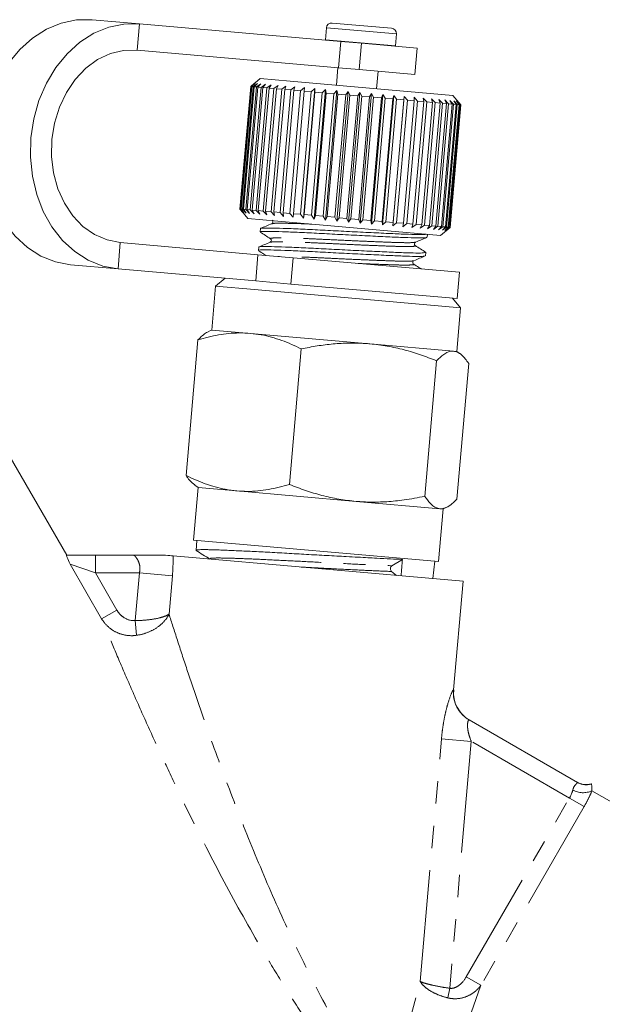
# Model space of a CAD drawing. Units: millimetres. Extents: x -38 to 601, y 10 to 343.
# Drawn here: x 542 to 575, y 287 to 343 of the extents above; entities that cross this region are included whole.
import ezdxf

# ---------------------------------------------------------------- set-up
doc = ezdxf.new("R2010")
doc.units = ezdxf.units.MM
doc.linetypes.add('PHANTOM', pattern=[12.7, 6.35, -1.27, 1.27, -1.27, 1.27, -1.27])

msp = doc.modelspace()

# ---------------------------------------------------------------- linework, layer by layer
at = {"color": 7, "linetype": 'Continuous', "lineweight": 15}
for p, q in [((549.067, 342.847), (546.368, 343.083)), ((560.536, 341.843), (549.067, 342.847)), ((559.708, 342.618), (559.648, 341.94)), ((560.033, 342.891), (563.42, 342.595)), ((559.648, 341.94), (559.647, 341.921)), ((560.536, 341.843), (561.699, 341.741)), ((563.633, 341.592), (563.692, 342.27)), ((560.405, 340.349), (548.936, 341.352)), ((564.877, 341.463), (561.699, 341.741)), ((563.631, 341.572), (563.633, 341.592)), ((564.746, 339.969), (564.877, 341.463)), ((560.363, 340.353), (560.275, 339.356)), ((561.568, 340.247), (560.405, 340.349)), ((564.746, 339.969), (561.568, 340.247)), ((555.942, 339.736), (555.515, 339.377)), ((557.639, 339.587), (555.942, 339.736)), ((562.567, 339.156), (562.654, 340.152)), ((554.79, 332.308), (555.401, 339.281)), ((555.403, 339.281), (554.793, 332.307)), ((554.823, 332.305), (555.433, 339.278)), ((555.461, 339.276), (554.851, 332.302)), ((554.932, 332.295), (555.542, 339.269)), ((555.596, 339.264), (554.986, 332.291)), ((555.118, 332.279), (555.728, 339.252)), ((555.807, 339.245), (555.197, 332.272)), ((555.377, 332.256), (555.988, 339.23)), ((555.401, 339.281), (555.617, 339.463)), ((555.617, 339.463), (555.403, 339.281)), ((555.433, 339.278), (555.403, 339.281)), ((555.433, 339.278), (555.661, 339.459)), ((555.661, 339.459), (555.461, 339.276)), ((555.542, 339.269), (555.461, 339.276)), ((556.09, 339.221), (555.48, 332.247)), ((555.542, 339.269), (555.779, 339.449)), ((555.779, 339.449), (555.596, 339.264)), ((555.728, 339.252), (555.596, 339.264)), ((555.707, 332.227), (556.317, 339.201)), ((555.728, 339.252), (555.971, 339.432)), ((555.971, 339.432), (555.807, 339.245)), ((555.988, 339.23), (555.807, 339.245)), ((556.443, 339.19), (555.833, 332.216)), ((555.988, 339.23), (556.233, 339.409)), ((556.233, 339.409), (556.09, 339.221)), ((556.317, 339.201), (556.09, 339.221)), ((556.103, 332.193), (556.713, 339.166)), ((556.859, 339.153), (556.249, 332.18)), ((556.317, 339.201), (556.563, 339.38)), ((556.563, 339.38), (556.443, 339.19)), ((556.713, 339.166), (556.443, 339.19)), ((556.559, 332.153), (557.169, 339.126)), ((556.713, 339.166), (556.956, 339.346)), ((557.335, 339.112), (556.725, 332.138)), ((556.956, 339.346), (556.859, 339.153)), ((557.169, 339.126), (556.859, 339.153)), ((557.07, 332.108), (557.68, 339.082)), ((557.169, 339.126), (557.406, 339.306)), ((557.863, 339.066), (557.253, 332.092)), ((557.406, 339.306), (557.335, 339.112)), ((557.68, 339.082), (557.335, 339.112)), ((566.9, 338.777), (557.639, 339.587)), ((557.68, 339.082), (557.909, 339.262)), ((557.909, 339.262), (557.863, 339.066)), ((558.24, 339.033), (557.863, 339.066)), ((558.24, 339.033), (558.457, 339.214)), ((558.398, 331.791), (559.043, 339.163)), ((558.457, 339.214), (558.437, 339.015)), ((558.84, 338.98), (559.043, 339.163)), ((559.015, 331.737), (559.66, 339.109)), ((559.043, 339.163), (559.049, 338.962)), ((559.474, 338.925), (559.66, 339.109)), ((559.654, 331.681), (560.299, 339.053)), ((559.66, 339.109), (559.692, 338.906)), ((560.132, 338.867), (560.299, 339.053)), ((560.299, 339.053), (560.357, 338.847)), ((557.63, 332.059), (558.24, 339.033)), ((558.437, 339.015), (557.827, 332.042)), ((558.23, 332.007), (558.84, 338.98)), ((558.84, 338.98), (558.437, 339.015)), ((559.049, 338.962), (558.439, 331.988)), ((558.864, 331.951), (559.474, 338.925)), ((559.474, 338.925), (559.049, 338.962)), ((559.692, 338.906), (559.082, 331.932)), ((559.522, 331.894), (560.132, 338.867)), ((560.132, 338.867), (559.692, 338.906)), ((560.357, 338.847), (559.747, 331.874)), ((560.197, 331.835), (560.807, 338.808)), ((560.308, 331.624), (560.953, 338.996)), ((560.807, 338.808), (560.357, 338.847)), ((561.035, 338.788), (560.425, 331.815)), ((560.807, 338.808), (560.953, 338.996)), ((560.878, 331.775), (561.489, 338.748)), ((560.953, 338.996), (561.035, 338.788)), ((560.968, 331.566), (561.613, 338.938)), ((561.489, 338.748), (561.035, 338.788)), ((561.717, 338.728), (561.107, 331.755)), ((561.489, 338.748), (561.613, 338.938)), ((561.559, 331.715), (562.169, 338.689)), ((561.613, 338.938), (561.717, 338.728)), ((561.625, 331.509), (562.27, 338.881)), ((562.169, 338.689), (561.717, 338.728)), ((562.395, 338.669), (561.785, 331.696)), ((562.169, 338.689), (562.27, 338.881)), ((562.229, 331.657), (562.839, 338.63)), ((562.27, 338.881), (562.395, 338.669)), ((562.27, 331.453), (562.915, 338.824)), ((562.839, 338.63), (562.395, 338.669)), ((563.06, 338.611), (562.45, 331.638)), ((562.839, 338.63), (562.915, 338.824)), ((562.88, 331.6), (563.49, 338.573)), ((562.895, 331.398), (563.54, 338.77)), ((562.915, 338.824), (563.06, 338.611)), ((563.49, 338.573), (563.06, 338.611)), ((563.703, 338.555), (563.093, 331.581)), ((563.49, 338.573), (563.54, 338.77)), ((563.493, 331.346), (564.138, 338.717)), ((563.504, 331.545), (564.114, 338.519)), ((563.54, 338.77), (563.703, 338.555)), ((564.114, 338.519), (563.703, 338.555)), ((564.315, 338.501), (563.705, 331.528)), ((564.114, 338.519), (564.138, 338.717)), ((564.138, 338.717), (564.315, 338.501)), ((564.702, 338.467), (564.315, 338.501)), ((564.7, 338.668), (564.89, 338.451)), ((564.702, 338.467), (564.7, 338.668)), ((565.219, 338.623), (565.418, 338.405)), ((565.246, 338.42), (565.219, 338.623)), ((565.687, 338.582), (565.894, 338.363)), ((565.741, 338.376), (565.687, 338.582)), ((566.1, 338.546), (566.311, 338.327)), ((566.178, 338.338), (566.1, 338.546)), ((566.452, 338.515), (566.663, 338.296)), ((566.552, 338.305), (566.452, 338.515)), ((566.737, 338.49), (566.947, 338.271)), ((566.86, 338.278), (566.737, 338.49)), ((567.355, 338.235), (566.9, 338.777)), ((564.092, 331.494), (564.702, 338.467)), ((564.89, 338.451), (564.279, 331.477)), ((564.636, 331.446), (565.246, 338.42)), ((565.418, 338.405), (564.808, 331.431)), ((565.246, 338.42), (564.89, 338.451)), ((565.13, 331.403), (565.741, 338.376)), ((565.894, 338.363), (565.284, 331.39)), ((565.741, 338.376), (565.418, 338.405)), ((565.568, 331.365), (566.178, 338.338)), ((566.311, 338.327), (565.701, 331.353)), ((566.178, 338.338), (565.894, 338.363)), ((565.942, 331.332), (566.552, 338.305)), ((566.663, 338.296), (566.053, 331.322)), ((566.25, 331.305), (566.86, 338.278)), ((566.552, 338.305), (566.311, 338.327)), ((566.947, 338.271), (566.337, 331.297)), ((566.485, 331.284), (567.095, 338.258)), ((567.158, 338.252), (566.548, 331.279)), ((566.647, 331.27), (567.257, 338.244)), ((566.86, 338.278), (566.663, 338.296)), ((567.294, 338.241), (566.683, 331.267)), ((566.731, 331.263), (567.341, 338.236)), ((567.352, 338.235), (566.742, 331.262)), ((566.745, 331.262), (567.355, 338.235)), ((567.095, 338.258), (566.947, 338.271)), ((566.953, 338.471), (567.158, 338.252)), ((567.095, 338.258), (566.953, 338.471)), ((567.097, 338.458), (567.294, 338.241)), ((567.257, 338.244), (567.097, 338.458)), ((567.257, 338.244), (567.158, 338.252)), ((567.166, 338.452), (567.352, 338.235)), ((567.341, 338.236), (567.166, 338.452)), ((567.341, 338.236), (567.294, 338.241)), ((567.355, 338.235), (567.352, 338.235)), ((554.972, 332.091), (554.79, 332.308)), ((554.793, 332.307), (554.972, 332.091)), ((554.823, 332.305), (554.793, 332.307)), ((555.016, 332.087), (554.823, 332.305)), ((554.851, 332.302), (555.016, 332.087)), ((554.932, 332.295), (554.851, 332.302)), ((554.887, 332.193), (555.245, 331.766)), ((555.134, 332.077), (554.932, 332.295)), ((554.986, 332.291), (555.134, 332.077)), ((555.118, 332.279), (554.986, 332.291)), ((555.326, 332.06), (555.118, 332.279)), ((555.197, 332.272), (555.326, 332.06)), ((555.377, 332.256), (555.197, 332.272)), ((556.941, 331.618), (555.245, 331.766)), ((555.588, 332.037), (555.377, 332.256)), ((555.48, 332.247), (555.588, 332.037)), ((555.707, 332.227), (555.48, 332.247)), ((555.918, 332.008), (555.707, 332.227)), ((555.833, 332.216), (555.918, 332.008)), ((556.103, 332.193), (555.833, 332.216)), ((556.311, 331.974), (556.103, 332.193)), ((556.249, 332.18), (556.311, 331.974)), ((556.559, 332.153), (556.249, 332.18)), ((556.761, 331.934), (556.559, 332.153)), ((556.725, 332.138), (556.761, 331.934)), ((557.07, 332.108), (556.725, 332.138)), ((557.264, 331.89), (557.07, 332.108)), ((557.63, 332.059), (557.253, 332.092)), ((557.253, 332.092), (557.264, 331.89)), ((557.812, 331.843), (557.63, 332.059)), ((557.827, 332.042), (557.812, 331.843)), ((558.23, 332.007), (557.827, 332.042)), ((558.398, 331.791), (558.23, 332.007)), ((558.439, 331.988), (558.398, 331.791)), ((558.864, 331.951), (558.439, 331.988)), ((559.015, 331.737), (558.864, 331.951)), ((559.082, 331.932), (559.015, 331.737)), ((559.522, 331.894), (559.082, 331.932)), ((559.654, 331.681), (559.522, 331.894)), ((559.747, 331.874), (559.654, 331.681)), ((560.197, 331.835), (559.747, 331.874)), ((560.308, 331.624), (560.197, 331.835)), ((560.425, 331.815), (560.308, 331.624)), ((560.878, 331.775), (560.425, 331.815)), ((560.968, 331.566), (560.878, 331.775)), ((561.107, 331.755), (560.968, 331.566)), ((561.559, 331.715), (561.107, 331.755)), ((555.948, 331.194), (555.931, 331.001)), ((566.203, 330.807), (556.941, 331.618)), ((561.625, 331.509), (561.559, 331.715)), ((561.785, 331.696), (561.625, 331.509)), ((562.229, 331.657), (561.785, 331.696)), ((562.27, 331.453), (562.229, 331.657)), ((562.45, 331.638), (562.27, 331.453)), ((562.88, 331.6), (562.45, 331.638)), ((562.895, 331.398), (562.88, 331.6)), ((563.093, 331.581), (562.895, 331.398)), ((563.504, 331.545), (563.093, 331.581)), ((563.493, 331.346), (563.504, 331.545)), ((563.705, 331.528), (563.493, 331.346)), ((564.092, 331.494), (563.705, 331.528)), ((564.055, 331.296), (564.092, 331.494)), ((564.279, 331.477), (564.055, 331.296)), ((564.636, 331.446), (564.279, 331.477)), ((564.574, 331.251), (564.636, 331.446)), ((564.808, 331.431), (564.574, 331.251)), ((565.13, 331.403), (564.808, 331.431)), ((565.042, 331.21), (565.13, 331.403)), ((565.284, 331.39), (565.042, 331.21)), ((565.568, 331.365), (565.284, 331.39)), ((565.455, 331.174), (565.568, 331.365)), ((565.701, 331.353), (565.455, 331.174)), ((565.942, 331.332), (565.701, 331.353)), ((565.807, 331.143), (565.942, 331.332)), ((566.053, 331.322), (565.807, 331.143)), ((566.25, 331.305), (566.053, 331.322)), ((566.093, 331.118), (566.25, 331.305)), ((566.337, 331.297), (566.093, 331.118)), ((566.203, 330.807), (566.745, 331.262)), ((566.309, 331.099), (566.485, 331.284)), ((566.548, 331.279), (566.309, 331.099)), ((566.485, 331.284), (566.337, 331.297)), ((566.452, 331.087), (566.647, 331.27)), ((566.683, 331.267), (566.452, 331.087)), ((566.521, 331.081), (566.731, 331.263)), ((566.742, 331.262), (566.521, 331.081)), ((566.647, 331.27), (566.548, 331.279)), ((566.731, 331.263), (566.683, 331.267)), ((566.745, 331.262), (566.742, 331.262)), ((565.441, 330.701), (565.456, 330.873)), ((547.977, 330.394), (555.814, 329.709)), ((555.855, 330.14), (555.838, 329.947)), ((555.814, 329.709), (557.822, 329.533)), ((557.822, 329.533), (567.274, 328.706)), ((565.348, 329.646), (565.365, 329.839)), ((547.847, 328.9), (545.148, 329.136)), ((547.847, 328.9), (555.683, 328.214)), ((567.143, 327.212), (567.274, 328.706)), ((553.402, 327.912), (553.184, 325.421)), ((553.943, 328.366), (553.402, 327.912)), ((553.402, 327.912), (555.611, 327.719)), ((557.691, 328.039), (555.683, 328.214)), ((556.031, 328.187), (556.026, 328.184)), ((557.691, 328.039), (567.143, 327.212)), ((555.611, 327.719), (567.349, 326.692)), ((567.349, 326.692), (566.894, 327.233)), ((567.131, 324.201), (567.349, 326.692)), ((553.184, 325.421), (552.984, 325.328)), ((555.393, 325.228), (553.184, 325.421)), ((562.185, 324.634), (555.393, 325.228)), ((551.723, 317.142), (552.398, 324.863)), ((566.949, 324.217), (562.185, 324.634)), ((557.603, 316.628), (558.278, 324.348)), ((567.131, 324.201), (566.949, 324.217)), ((567.308, 324.077), (567.131, 324.201)), ((565.307, 315.954), (565.982, 323.674)), ((567.132, 315.794), (567.807, 323.514)), ((544.937, 312.602), (541.642, 318.31)), ((552.4, 316.456), (552.138, 313.467)), ((552.214, 316.586), (552.4, 316.456)), ((554.608, 316.262), (552.4, 316.456)), ((561.4, 315.668), (554.608, 316.262)), ((566.165, 315.251), (561.4, 315.668)), ((566.085, 312.247), (566.346, 315.236)), ((566.346, 315.236), (566.165, 315.251)), ((566.346, 315.236), (566.549, 315.33)), ((552.138, 313.467), (566.085, 312.247)), ((552.335, 313.45), (552.304, 312.88)), ((552.305, 312.875), (552.32, 312.866)), ((544.915, 312.602), (546.557, 312.602)), ((546.557, 312.602), (548.736, 312.602)), ((550.98, 312.565), (567.492, 311.12)), ((564.037, 312.363), (563.439, 312.004)), ((565.769, 311.271), (565.888, 312.264)), ((563.42, 311.679), (563.689, 311.453)), ((566.951, 304.94), (567.492, 311.12)), ((567.833, 303.231), (573.995, 299.673)), ((574.787, 299.584), (574.776, 299.59)), ((574.823, 299.195), (589.34, 290.814))]:
    msp.add_line(p, q, dxfattribs=at)
at = {"color": 8, "linetype": 'PHANTOM', "lineweight": 0}
for p, q in [((548.936, 341.352), (549.067, 342.847)), ((559.708, 342.618), (563.692, 342.27)), ((559.648, 341.94), (563.633, 341.592)), ((560.405, 340.349), (560.536, 341.843)), ((561.699, 341.741), (561.568, 340.247)), ((547.977, 330.394), (547.847, 328.9)), ((555.683, 328.214), (555.814, 329.709)), ((557.822, 329.533), (557.691, 328.039)), ((546.557, 311.602), (546.557, 312.602)), ((546.916, 308.987), (545.118, 312.1)), ((546.557, 311.602), (545.118, 312.1)), ((546.557, 311.602), (547.779, 309.485)), ((549.064, 311.602), (546.557, 311.602)), ((548.826, 308.884), (549.064, 311.602)), ((549.064, 311.602), (550.943, 311.437)), ((550.943, 311.437), (550.751, 309.251)), ((546.916, 308.987), (547.779, 309.485)), ((548.826, 308.884), (548.905, 308.044)), ((566.942, 304.946), (566.951, 304.94)), ((565.05, 288.348), (566.258, 302.153)), ((566.258, 302.153), (567.956, 302.005)), ((567.956, 302.005), (566.727, 287.959)), ((573.541, 298.78), (567.956, 302.005)), ((567.667, 288.606), (573.541, 298.78)), ((573.541, 298.78), (574.377, 298.298)), ((574.377, 298.298), (568.502, 288.124)), ((567.667, 288.606), (568.502, 288.124)), ((563.109, 281.285), (565.05, 288.348)), ((568.502, 288.124), (565.764, 280.448)), ((566.623, 287.409), (566.727, 287.959))]:
    msp.add_line(p, q, dxfattribs=at)
at = {"color": 7, "linetype": 'Continuous', "lineweight": 15, "flags": 128}
for points in [[(545.148, 329.136), (544.285, 329.298), (543.457, 329.628), (542.687, 330.117), (541.992, 330.754), (541.389, 331.523), (540.895, 332.405), (540.52, 333.378), (540.274, 334.418), (540.163, 335.5), (540.19, 336.597), (540.354, 337.681), (540.651, 338.728), (541.074, 339.709), (541.612, 340.602), (542.252, 341.385), (542.979, 342.037), (543.774, 342.544), (544.618, 342.892), (545.49, 343.073), (546.368, 343.083)], [(549.067, 342.847), (548.188, 342.837), (547.316, 342.656), (546.472, 342.308), (545.677, 341.801), (544.95, 341.149), (544.31, 340.366), (543.772, 339.473), (543.349, 338.491), (543.052, 337.445), (542.888, 336.36), (542.861, 335.264), (542.972, 334.182), (543.218, 333.141), (543.593, 332.169), (544.088, 331.287), (544.69, 330.518), (545.385, 329.881), (546.156, 329.392), (546.983, 329.062), (547.847, 328.9)], [(548.936, 341.352), (548.169, 341.336), (547.411, 341.153), (546.684, 340.81), (546.011, 340.317), (545.413, 339.688), (544.907, 338.944), (544.509, 338.107), (544.231, 337.202), (544.081, 336.256), (544.065, 335.299), (544.181, 334.359), (544.428, 333.465), (544.797, 332.645), (545.277, 331.922), (545.854, 331.32), (546.51, 330.856), (547.225, 330.544), (547.977, 330.394)]]:
    msp.add_lwpolyline(points, dxfattribs=at)
at = {"color": 7, "linetype": 'Continuous', "lineweight": 15}
for centre, radius, start, end in [((560.006, 342.592), 0.3, 85, 175), ((563.393, 342.296), 0.3, 355, 85), ((563.571, 311.833), 0.216, 127.631, 225.3702), ((568.744, 304.783), 1.8, 174.8198, 240), ((574.483, 300.546), 1, 240, 287.0586), ((574.493, 300.537), 0.997, 240.0003, 252.8188)]:
    msp.add_arc(centre, radius, start, end, dxfattribs=at)
at = {"color": 8, "linetype": 'PHANTOM', "lineweight": 0}
for centre, radius, start, end in [((568.732, 304.787), 1.797, 174.9131, 239.9809), ((574.494, 300.538), 0.998, 252.8243, 287.1075), ((574.328, 300.276), 1.189, 239.8604, 294.5822)]:
    msp.add_arc(centre, radius, start, end, dxfattribs=at)
at = {"color": 7, "linetype": 'Continuous', "lineweight": 15}
msp.add_ellipse((588.838, 799.429), major_axis=(35.65, 583.358), ratio=0.015383, start_param=3.7224, end_param=3.725314, dxfattribs=at)
for points, knots in [([(565.382, 330.879), (565.372, 330.874), (565.336, 330.855), (564.933, 330.853), (564.224, 330.873), (563.261, 330.916), (562.116, 330.969), (560.872, 331.031), (559.633, 331.098), (558.463, 331.159), (557.434, 331.202), (556.624, 331.226), (556.13, 331.227), (555.914, 331.217), (555.963, 331.195), (555.97, 331.192)], [0, 0, 0, 0, 0.0350445, 0.1231654, 0.2082759, 0.2933865, 0.3815074, 0.4696283, 0.5547388, 0.6398494, 0.7279703, 0.8160912, 0.9012017, 0.9863123, 1, 1, 1, 1]), ([(556.604, 331.473), (556.493, 331.427), (556.273, 331.335), (556.053, 331.244), (555.942, 331.198)], [0, 0, 0, 0, 0.499876, 1, 1, 1, 1]), ([(556.623, 331.666), (556.645, 331.644), (556.679, 331.609), (556.656, 331.505), (556.622, 331.484), (556.605, 331.473)], [0, 0, 0, 0, 0.459273, 0.722405, 1, 1, 1, 1]), ([(555.949, 331), (555.943, 331.002), (555.893, 331.024), (556.104, 331.034), (556.588, 331.033), (557.391, 331.01), (558.415, 330.967), (559.58, 330.907), (560.819, 330.84), (562.065, 330.778), (563.214, 330.725), (564.18, 330.682), (564.906, 330.66), (565.364, 330.665), (565.404, 330.69), (565.422, 330.702)], [0, 0, 0, 0, 0.010775, 0.09266, 0.174546, 0.259327, 0.344109, 0.425994, 0.507879, 0.59266, 0.677442, 0.759327, 0.841212, 0.925994, 1, 1, 1, 1]), ([(555.939, 330.99), (556.037, 330.927), (556.233, 330.802), (556.43, 330.676), (556.528, 330.614)], [0, 0, 0, 0, 0.500133, 1, 1, 1, 1]), ([(564.785, 330.422), (564.893, 330.467), (565.108, 330.557), (565.323, 330.646), (565.43, 330.691)], [0, 0, 0, 0, 0.4999039, 1, 1, 1, 1]), ([(565.343, 329.841), (565.328, 329.829), (565.294, 329.804), (564.847, 329.798), (564.129, 329.819), (563.169, 329.862), (562.024, 329.915), (560.78, 329.977), (559.54, 330.044), (558.371, 330.104), (557.342, 330.147), (556.532, 330.172), (556.038, 330.173), (555.821, 330.163), (555.87, 330.141), (555.877, 330.138)], [0, 0, 0, 0, 0.071612, 0.156394, 0.238279, 0.320164, 0.404946, 0.489727, 0.571612, 0.653498, 0.738279, 0.823061, 0.904946, 0.986831, 1, 1, 1, 1]), ([(556.511, 330.418), (556.401, 330.372), (556.18, 330.281), (555.96, 330.189), (555.85, 330.143)], [0, 0, 0, 0, 0.499896, 1, 1, 1, 1]), ([(556.531, 330.612), (556.545, 330.599), (556.574, 330.573), (556.58, 330.468), (556.539, 330.438), (556.513, 330.419)], [0, 0, 0, 0, 0.284792, 0.549961, 1, 1, 1, 1]), ([(564.766, 330.228), (564.751, 330.242), (564.721, 330.268), (564.717, 330.375), (564.757, 330.403), (564.782, 330.421)], [0, 0, 0, 0, 0.276399, 0.539118, 1, 1, 1, 1]), ([(565.372, 329.841), (565.271, 329.906), (565.07, 330.034), (564.869, 330.162), (564.768, 330.227)], [0, 0, 0, 0, 0.500114, 1, 1, 1, 1]), ([(555.857, 329.946), (555.851, 329.948), (555.801, 329.969), (556.011, 329.98), (556.496, 329.979), (557.299, 329.956), (558.322, 329.913), (559.488, 329.853), (560.727, 329.786), (561.973, 329.724), (563.122, 329.67), (564.088, 329.627), (564.814, 329.605), (565.272, 329.611), (565.312, 329.636), (565.33, 329.648)], [0, 0, 0, 0, 0.010775, 0.09266, 0.174546, 0.259327, 0.344109, 0.425994, 0.507879, 0.59266, 0.677442, 0.759327, 0.841212, 0.925994, 1, 1, 1, 1]), ([(555.85, 329.934), (555.948, 329.871), (556.086, 329.783), (556.224, 329.695), (556.264, 329.669)], [0, 0, 0, 0, 0.711351, 1, 1, 1, 1]), ([(564.689, 329.367), (564.797, 329.411), (565.012, 329.501), (565.228, 329.59), (565.335, 329.635)], [0, 0, 0, 0, 0.499868, 1, 1, 1, 1]), ([(564.674, 329.174), (564.659, 329.187), (564.629, 329.214), (564.624, 329.32), (564.665, 329.349), (564.69, 329.367)], [0, 0, 0, 0, 0.277562, 0.540679, 1, 1, 1, 1]), ([(565.11, 328.895), (565.065, 328.924), (564.92, 329.016), (564.775, 329.109), (564.675, 329.173)], [0, 0, 0, 0, 0.306836, 1, 1, 1, 1]), ([(552.398, 324.863), (552.48, 324.944), (552.643, 325.108), (552.84, 325.261), (552.953, 325.307), (552.987, 325.32)], [0, 0, 0, 0, 0.410999, 0.823369, 1, 1, 1, 1]), ([(555.393, 325.228), (555.172, 325.241), (554.759, 325.265), (554.149, 325.227), (553.565, 325.147), (552.981, 325.027), (552.593, 324.917), (552.398, 324.863)], [0, 0, 0, 0, 0.221028, 0.414306, 0.608264, 0.80392, 1, 1, 1, 1]), ([(558.278, 324.348), (558.095, 324.436), (557.728, 324.614), (557.163, 324.837), (556.585, 325.02), (555.995, 325.159), (555.594, 325.205), (555.393, 325.228)], [0, 0, 0, 0, 0.197213, 0.396259, 0.595851, 0.797491, 1, 1, 1, 1]), ([(562.185, 324.634), (562.093, 324.641), (561.702, 324.672), (561.005, 324.686), (560.096, 324.636), (559.184, 324.524), (558.581, 324.407), (558.278, 324.348)], [0, 0, 0, 0, 0.070046, 0.299805, 0.531891, 0.765023, 1, 1, 1, 1]), ([(565.982, 323.674), (565.679, 323.79), (565.071, 324.024), (564.132, 324.303), (563.169, 324.522), (562.514, 324.597), (562.185, 324.634)], [0, 0, 0, 0, 0.24737, 0.496063, 0.747074, 1, 1, 1, 1]), ([(566.949, 324.217), (566.928, 324.218), (566.763, 324.227), (566.517, 324.136), (566.214, 323.91), (566.06, 323.753), (565.982, 323.674)], [0, 0, 0, 0, 0.070068, 0.531345, 0.765048, 1, 1, 1, 1]), ([(567.807, 323.514), (567.741, 323.61), (567.625, 323.778), (567.452, 323.965), (567.309, 324.082), (567.142, 324.18), (567.026, 324.202), (566.949, 324.217)], [0, 0, 0, 0, 0.247603, 0.434301, 0.621475, 0.747457, 1, 1, 1, 1]), ([(551.723, 317.142), (552.084, 316.974), (552.809, 316.636), (553.675, 316.398), (554.279, 316.296), (554.498, 316.274), (554.608, 316.262)], [0, 0, 0, 0, 0.387526, 0.778883, 0.889366, 1, 1, 1, 1]), ([(552.225, 316.601), (552.119, 316.681), (551.945, 316.813), (551.785, 317.05), (551.723, 317.142)], [0, 0, 0, 0, 0.609073, 1, 1, 1, 1]), ([(554.608, 316.262), (554.806, 316.25), (555.204, 316.226), (555.806, 316.259), (556.411, 316.339), (557.011, 316.461), (557.407, 316.573), (557.603, 316.628)], [0, 0, 0, 0, 0.198735, 0.398332, 0.600246, 0.802787, 1, 1, 1, 1]), ([(557.603, 316.628), (557.906, 316.512), (558.513, 316.279), (559.452, 316), (560.414, 315.78), (561.071, 315.706), (561.4, 315.668)], [0, 0, 0, 0, 0.247269, 0.495363, 0.746874, 1, 1, 1, 1]), ([(561.4, 315.668), (561.492, 315.661), (561.756, 315.64), (562.338, 315.618), (563.159, 315.639), (564.199, 315.743), (564.915, 315.879), (565.307, 315.954)], [0, 0, 0, 0, 0.070047, 0.203028, 0.444938, 0.696115, 1, 1, 1, 1]), ([(565.307, 315.954), (565.406, 315.814), (565.573, 315.579), (565.823, 315.367), (566.01, 315.274), (566.126, 315.257), (566.165, 315.251)], [0, 0, 0, 0, 0.371929, 0.621763, 0.873292, 1, 1, 1, 1]), ([(566.165, 315.251), (566.186, 315.25), (566.279, 315.245), (566.484, 315.285), (566.729, 315.424), (566.958, 315.616), (567.074, 315.735), (567.132, 315.794)], [0, 0, 0, 0, 0.07005, 0.299825, 0.648672, 0.823765, 1, 1, 1, 1]), ([(552.302, 312.875), (552.429, 312.793), (552.683, 312.631), (552.938, 312.468), (553.065, 312.387)], [0, 0, 0, 0, 0.500076, 1, 1, 1, 1]), ([(564.037, 312.363), (563.813, 312.373), (563.364, 312.393), (562.682, 312.429), (562.061, 312.462), (561.484, 312.493), (560.893, 312.524), (560.293, 312.556), (559.728, 312.586), (559.153, 312.618), (558.577, 312.65), (558.01, 312.683), (557.452, 312.715), (556.899, 312.747), (556.363, 312.776), (555.85, 312.803), (555.361, 312.827), (554.893, 312.848), (554.456, 312.867), (554.056, 312.883), (553.692, 312.898), (553.361, 312.91), (553.073, 312.918), (552.83, 312.923), (552.631, 312.923), (552.475, 312.918), (552.369, 312.908), (552.311, 312.896), (552.309, 312.885), (552.308, 312.88)], [0, 0, 0, 0, 0.05783, 0.116216, 0.152229, 0.188511, 0.232485, 0.267238, 0.302232, 0.337986, 0.374003, 0.40877, 0.443779, 0.479551, 0.515586, 0.550325, 0.585306, 0.621049, 0.657054, 0.691782, 0.726751, 0.76248, 0.798472, 0.833205, 0.868179, 0.903915, 0.939915, 0.974609, 1, 1, 1, 1]), ([(544.915, 312.602), (544.91, 312.602), (544.911, 312.59), (544.925, 312.544), (544.937, 312.51), (544.99, 312.379), (545.047, 312.251), (545.118, 312.1)], [0, 0, 0, 0, 0.25, 0.25, 0.5, 0.5, 1, 1, 1, 1]), ([(550.557, 312.602), (550.319, 312.602), (550.026, 312.602), (549.551, 312.602), (549.388, 312.602), (549.061, 312.602), (548.896, 312.602), (548.736, 312.602)], [0, 0, 0, 0, 0.5, 0.5, 0.75, 0.75, 1, 1, 1, 1]), ([(574.787, 299.584), (574.8, 299.576), (574.809, 299.539), (574.822, 299.409), (574.827, 299.316), (574.823, 299.195)], [0, 0, 0, 0, 0.5, 0.5, 1, 1, 1, 1])]:
    msp.add_open_spline(points, degree=3, knots=knots, dxfattribs=at)
at = {"color": 8, "linetype": 'PHANTOM', "lineweight": 0}
for points, knots in [([(558.886, 331.447), (558.859, 331.449), (558.488, 331.466), (557.883, 331.485), (557.182, 331.5), (556.735, 331.499), (556.655, 331.48), (556.618, 331.471)], [0, 0, 0, 0, 0.02021, 0.27765, 0.535091, 0.78373, 1, 1, 1, 1]), ([(564.75, 330.425), (564.738, 330.417), (564.704, 330.395), (564.333, 330.387), (563.707, 330.4), (562.867, 330.432), (561.869, 330.473), (560.785, 330.521), (559.707, 330.573), (558.691, 330.621), (557.798, 330.652), (557.099, 330.666), (556.666, 330.662), (556.481, 330.646), (556.544, 330.618), (556.563, 330.61)], [0, 0, 0, 0, 0.050276, 0.135052, 0.21693, 0.298807, 0.383583, 0.468359, 0.550237, 0.632114, 0.71689, 0.801666, 0.883544, 0.965422, 1, 1, 1, 1]), ([(564.754, 330.227), (564.762, 330.225), (564.833, 330.203), (564.698, 330.18), (564.33, 330.166), (563.691, 330.18), (562.857, 330.212), (561.858, 330.252), (560.775, 330.3), (559.696, 330.353), (558.68, 330.4), (557.783, 330.432), (557.092, 330.445), (556.641, 330.445), (556.562, 330.425), (556.525, 330.416)], [0, 0, 0, 0, 0.009938, 0.094726, 0.179513, 0.261402, 0.343291, 0.428079, 0.512867, 0.594756, 0.676645, 0.761432, 0.84622, 0.928109, 1, 1, 1, 1]), ([(564.654, 329.37), (564.642, 329.362), (564.608, 329.341), (564.24, 329.333), (563.615, 329.346), (562.775, 329.378), (561.776, 329.418), (560.692, 329.466), (559.615, 329.519), (558.595, 329.567), (557.719, 329.597), (557.159, 329.61), (556.988, 329.608), (556.961, 329.608)], [0, 0, 0, 0, 0.057665, 0.161852, 0.262477, 0.363102, 0.467288, 0.571475, 0.6721, 0.772725, 0.876912, 0.981099, 1, 1, 1, 1]), ([(564.66, 329.174), (564.668, 329.171), (564.741, 329.149), (564.607, 329.126), (564.238, 329.112), (563.6, 329.126), (562.762, 329.158), (562.037, 329.186), (561.597, 329.206), (561.519, 329.209)], [0, 0, 0, 0, 0.024725, 0.214241, 0.403756, 0.586792, 0.769828, 0.959343, 1, 1, 1, 1]), ([(549.064, 311.602), (549.082, 311.668), (549.092, 311.735), (549.099, 311.868), (549.095, 311.934), (549.065, 312.119), (549.023, 312.227), (548.931, 312.405), (548.879, 312.476), (548.792, 312.574), (548.755, 312.602), (548.736, 312.602)], [0, 0, 0, 0, 0.125, 0.125, 0.25, 0.25, 0.5, 0.5, 0.75, 0.75, 1, 1, 1, 1]), ([(553.099, 312.384), (553.089, 312.401), (553.065, 312.44), (553.575, 312.451), (554.479, 312.431), (555.764, 312.378), (557.288, 312.304), (558.953, 312.218), (560.619, 312.132), (562.191, 312.053), (563.023, 312.02), (563.439, 312.004)], [0, 0, 0, 0, 0.09318, 0.206452, 0.319682, 0.432951, 0.54633, 0.659667, 0.772973, 0.886376, 1, 1, 1, 1]), ([(558.265, 311.927), (558.489, 311.916), (559.258, 311.876), (560.605, 311.806), (562.173, 311.728), (563.004, 311.695), (563.42, 311.679)], [0, 0, 0, 0, 0.120022, 0.412989, 0.706209, 1, 1, 1, 1]), ([(547.779, 309.485), (547.833, 309.393), (547.896, 309.308), (548.043, 309.156), (548.127, 309.088), (548.398, 308.925), (548.613, 308.864), (548.826, 308.884)], [0, 0, 0, 0, 0.25, 0.25, 0.5, 0.5, 1, 1, 1, 1]), ([(562.995, 280.157), (562.629, 280.596), (562.242, 281.072), (561.644, 281.834), (561.441, 282.097), (561.031, 282.636), (560.823, 282.914), (560.201, 283.759), (559.788, 284.339), (558.967, 285.526), (558.56, 286.134), (557.753, 287.375), (557.352, 288.01), (556.566, 289.29), (556.18, 289.937), (555.044, 291.889), (554.323, 293.195), (552.938, 295.813), (552.274, 297.125), (551.314, 299.094), (550.999, 299.751), (550.387, 301.052), (550.089, 301.697), (549.509, 302.97), (549.227, 303.599), (548.681, 304.834), (548.417, 305.44), (547.919, 306.596), (547.684, 307.15), (547.361, 307.917), (547.26, 308.158), (547.075, 308.603), (546.99, 308.808), (546.916, 308.987)], [0, 0, 0, 0, 0.0625, 0.0625, 0.09375, 0.09375, 0.125, 0.125, 0.1875, 0.1875, 0.25, 0.25, 0.3125, 0.3125, 0.375, 0.375, 0.5, 0.5, 0.625, 0.625, 0.6875, 0.6875, 0.75, 0.75, 0.8125, 0.8125, 0.875, 0.875, 0.9375, 0.9375, 0.96875, 0.96875, 1, 1, 1, 1]), ([(546.916, 308.987), (547.016, 308.82), (547.138, 308.672), (547.422, 308.413), (547.585, 308.303), (547.931, 308.136), (548.121, 308.077), (548.508, 308.017), (548.707, 308.015), (548.905, 308.044)], [0, 0, 0, 0, 0.25, 0.25, 0.5, 0.5, 0.75, 0.75, 1, 1, 1, 1]), ([(548.826, 308.884), (549.039, 308.885), (549.245, 308.895), (549.646, 308.932), (549.833, 308.958), (550.175, 309.025), (550.324, 309.064), (550.578, 309.153), (550.68, 309.201), (550.751, 309.251)], [0, 0, 0, 0, 0.25, 0.25, 0.5, 0.5, 0.75, 0.75, 1, 1, 1, 1]), ([(548.905, 308.044), (549.115, 308.074), (549.317, 308.127), (549.709, 308.277), (549.889, 308.37), (550.217, 308.589), (550.358, 308.711), (550.595, 308.973), (550.688, 309.113), (550.751, 309.251)], [0, 0, 0, 0, 0.25, 0.25, 0.5, 0.5, 0.75, 0.75, 1, 1, 1, 1]), ([(550.751, 309.251), (550.892, 308.808), (551.054, 308.299), (551.398, 307.235), (551.581, 306.677), (551.963, 305.527), (552.162, 304.935), (552.572, 303.741), (552.782, 303.137), (553.43, 301.308), (553.887, 300.062), (554.837, 297.576), (555.332, 296.333), (556.369, 293.85), (556.912, 292.61), (557.771, 290.754), (558.064, 290.138), (558.663, 288.918), (558.969, 288.312), (559.901, 286.527), (560.541, 285.376), (561.36, 284.003), (561.525, 283.732), (561.852, 283.203), (562.014, 282.946), (562.495, 282.195), (562.809, 281.722), (563.109, 281.285)], [0, 0, 0, 0, 0.0625, 0.0625, 0.125, 0.125, 0.1875, 0.1875, 0.25, 0.25, 0.375, 0.375, 0.5, 0.5, 0.625, 0.625, 0.6875, 0.6875, 0.75, 0.75, 0.875, 0.875, 0.90625, 0.90625, 0.9375, 0.9375, 1, 1, 1, 1]), ([(566.258, 302.153), (566.273, 302.326), (566.291, 302.496), (566.336, 302.834), (566.362, 303.002), (566.42, 303.328), (566.452, 303.485), (566.522, 303.789), (566.56, 303.935), (566.673, 304.338), (566.753, 304.567), (566.848, 304.799), (566.876, 304.859), (566.919, 304.935), (566.934, 304.952), (566.942, 304.946)], [0, 0, 0, 0, 0.125, 0.125, 0.25, 0.25, 0.375, 0.375, 0.5, 0.5, 0.75, 0.75, 0.875, 0.875, 1, 1, 1, 1]), ([(567.833, 303.231), (567.823, 303.237), (567.812, 303.233), (567.79, 303.206), (567.778, 303.182), (567.758, 303.117), (567.75, 303.074), (567.739, 302.972), (567.738, 302.914), (567.743, 302.787), (567.751, 302.718), (567.774, 302.579), (567.789, 302.508), (567.846, 302.291), (567.897, 302.147), (567.956, 302.005)], [0, 0, 0, 0, 0.125, 0.125, 0.25, 0.25, 0.375, 0.375, 0.5, 0.5, 0.625, 0.625, 0.75, 0.75, 1, 1, 1, 1]), ([(573.731, 299.248), (573.77, 299.398), (573.848, 299.503), (573.97, 299.633), (574.011, 299.664), (573.995, 299.673)], [0, 0, 0, 0, 0.5, 0.5, 1, 1, 1, 1]), ([(574.823, 299.195), (574.763, 299.052), (574.694, 298.902), (574.545, 298.6), (574.464, 298.449), (574.377, 298.298)], [0, 0, 0, 0, 0.5, 0.5, 1, 1, 1, 1]), ([(566.727, 287.959), (566.828, 287.94), (566.931, 287.956), (567.119, 288.028), (567.206, 288.082), (567.443, 288.274), (567.566, 288.431), (567.667, 288.606)], [0, 0, 0, 0, 0.25, 0.25, 0.5, 0.5, 1, 1, 1, 1]), ([(566.623, 287.409), (566.438, 287.453), (566.261, 287.51), (565.921, 287.646), (565.765, 287.723), (565.485, 287.891), (565.364, 287.981), (565.17, 288.164), (565.095, 288.258), (565.05, 288.348)], [0, 0, 0, 0, 0.25, 0.25, 0.5, 0.5, 0.75, 0.75, 1, 1, 1, 1]), ([(566.727, 287.959), (566.54, 287.984), (566.357, 288.012), (566.003, 288.075), (565.839, 288.109), (565.539, 288.178), (565.409, 288.214), (565.192, 288.283), (565.107, 288.317), (565.05, 288.348)], [0, 0, 0, 0, 0.25, 0.25, 0.5, 0.5, 0.75, 0.75, 1, 1, 1, 1]), ([(568.502, 288.124), (568.4, 287.985), (568.281, 287.861), (568.008, 287.647), (567.856, 287.558), (567.527, 287.425), (567.35, 287.382), (566.989, 287.352), (566.803, 287.366), (566.623, 287.409)], [0, 0, 0, 0, 0.25, 0.25, 0.5, 0.5, 0.75, 0.75, 1, 1, 1, 1])]:
    msp.add_open_spline(points, degree=3, knots=knots, dxfattribs=at)
at = {"color": 7, "linetype": 'Continuous', "lineweight": 15}
msp.add_open_spline([(550.557, 312.602), (550.74, 312.586), (550.886, 312.573), (550.98, 312.565)], degree=3, dxfattribs=at)
at = {"color": 8, "linetype": 'PHANTOM', "lineweight": 0}
for points in [[(550.98, 312.565), (550.988, 312.199), (550.976, 311.82), (550.943, 311.437)], [(573.541, 298.78), (573.63, 298.935), (573.693, 299.097), (573.731, 299.248)]]:
    msp.add_open_spline(points, degree=3, dxfattribs=at)

doc.saveas('drawing.dxf')
